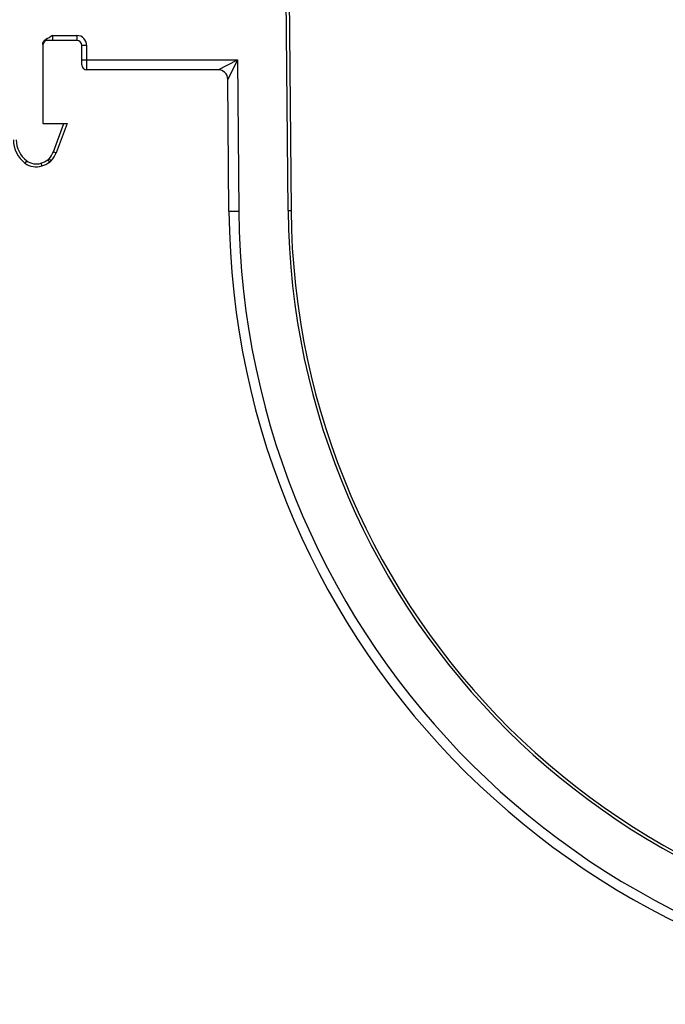
# Model space of a CAD drawing. Units: millimetres. Extents: x 8 to 665, y -29 to 291.
# Drawn here: x 70 to 103, y 149 to 199 of the extents above; entities that cross this region are included whole.
import ezdxf

# ---------------------------------------------------------------- set-up
doc = ezdxf.new("R2010")
doc.units = ezdxf.units.MM

msp = doc.modelspace()

# ---------------------------------------------------------------- linework, layer by layer
at = {"color": 7, "linetype": 'Continuous', "lineweight": 25}
for p, q in [((83.76092, 189.286078), (83.61941, 205.50154)), ((83.769404, 205.502849), (83.910914, 189.287387)), ((71.703185, 198.248486), (71.703185, 197.998486)), ((71.703185, 198.248486), (72.953185, 198.248486)), ((72.953185, 198.248486), (72.953185, 197.998486)), ((71.203185, 197.786397), (71.203185, 193.748486)), ((71.703185, 197.998486), (71.453185, 197.998486)), ((72.953185, 197.998486), (71.703185, 197.998486)), ((73.203185, 197.748486), (73.453185, 197.748486)), ((73.203185, 196.998486), (73.203185, 197.748486)), ((73.453185, 197.748486), (73.453185, 196.998486)), ((73.203185, 196.998486), (73.453185, 196.998486)), ((73.203185, 196.748486), (73.203185, 196.998486)), ((73.453185, 196.998486), (73.453185, 196.498486)), ((73.453185, 196.998486), (81.168519, 196.998486)), ((80.177207, 196.498486), (81.168519, 196.998486)), ((81.168519, 196.998486), (80.677188, 196.002849)), ((81.168519, 196.998486), (81.236016, 189.264044)), ((80.177207, 196.498486), (73.453185, 196.498486)), ((80.736035, 189.259681), (80.677188, 196.002849)), ((71.203185, 193.748486), (72.293088, 193.748486)), ((71.753167, 192.301133), (72.293088, 193.748486)), ((72.453185, 193.748486), (71.893707, 192.248706)), ((72.293088, 193.748486), (72.453185, 193.748486)), ((71.753167, 192.301133), (71.893707, 192.248706)), ((70.386988, 191.837375), (70.2963, 191.717894)), ((71.114261, 191.712594), (71.159936, 191.569717)), ((71.474249, 191.890352), (71.559923, 191.767226)), ((71.531851, 191.940601), (71.642211, 191.839011)), ((80.736035, 189.259681), (81.236016, 189.264044)), ((83.76092, 189.286078), (83.910914, 189.287387))]:
    msp.add_line(p, q, dxfattribs=at)
for centre, radius, start, end in [((72.953185, 197.748486), 0.5, 0, 90), ((71.453185, 197.748486), 0.25, 90, 180), ((72.953185, 197.748486), 0.25, 0, 90), ((73.453185, 196.748486), 0.25, 180, 270), ((80.177207, 195.998486), 0.5, 0.5, 90), ((71.203185, 192.912699), 1.5, 180, 232.8006468), ((71.203185, 192.912699), 1.35, 180, 232.8006468), ((70.722542, 192.685598), 1.1, 317.3693579, 339.5424438), ((70.722542, 192.685598), 1.25, 317.3693579, 339.5424438), ((70.870661, 192.474604), 0.95, 232.8006468, 287.7281325), ((70.870661, 192.474604), 0.8, 232.8006468, 287.7281325), ((70.703185, 192.998486), 1.35, 287.7281325, 304.8310479), ((70.703185, 192.998486), 1.5, 287.7281325, 304.8310479), ((71.274344, 192.177646), 0.35, 304.8310479, 317.3693579), ((71.274344, 192.177646), 0.5, 304.8310479, 317.3693579), ((121.703185, 189.617196), 40.96871, 180.5, 359.5), ((121.703185, 189.617196), 40.46871, 180.5, 359.5), ((121.703185, 189.617196), 37.94371, 180.5, 359.5), ((121.703185, 189.617196), 37.79371, 180.5, 359.5)]:
    msp.add_arc(centre, radius, start, end, dxfattribs=at)
for points in [[(71.703185, 198.248486), (71.597612, 198.173835), (71.490465, 198.097596), (71.370417, 198.048028)], [(71.453185, 197.998486), (71.432172, 197.998486), (71.403032, 198.021634), (71.370417, 198.048028)]]:
    msp.add_open_spline(points, degree=3, dxfattribs=at)
msp.add_open_spline([(71.203185, 197.786397), (71.203185, 197.841649), (71.219238, 197.895746), (71.277134, 197.9882), (71.319253, 198.026902), (71.370417, 198.048028)], degree=3, knots=[0, 0, 0, 0, 0.5, 0.5, 1, 1, 1, 1], dxfattribs=at)

doc.saveas('drawing.dxf')
